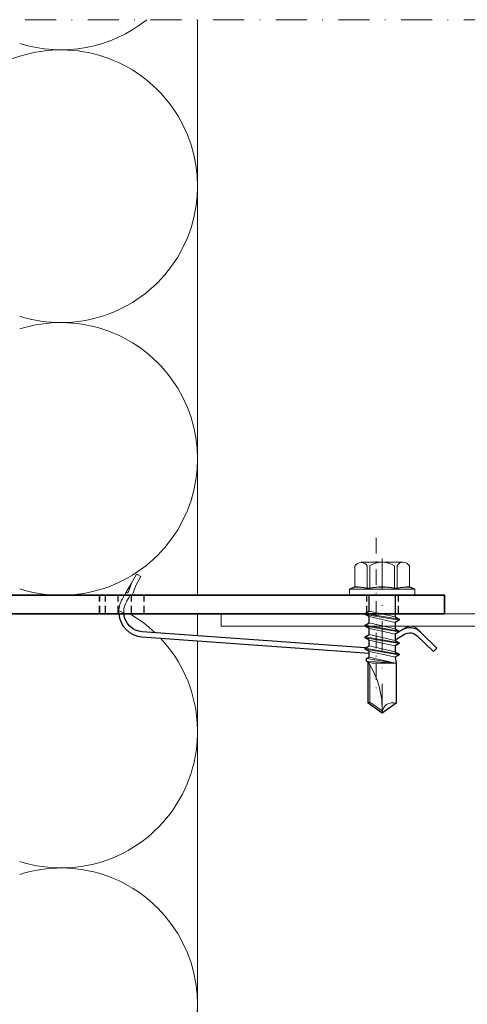
# Model space of a CAD drawing. Extents: x -4956 to -2117, y -301 to 1302.
# Drawn here: x -3550 to -3478, y 961 to 1120 of the extents above; entities that cross this region are included whole.
import ezdxf

# ---------------------------------------------------------------- set-up
doc = ezdxf.new("R2010")
doc.units = 0
doc.header["$LTSCALE"] = 5
doc.header["$MEASUREMENT"] = 0
for name, pattern in [('STRICHLINIE', [0.75, 0.5, -0.25]), ('STRICHPUNKT', [1, 0.5, -0.25, 0, -0.25]), ('VERDECKT2', [4.7625, 3.175, -1.5875])]:
    doc.linetypes.add(name, pattern=pattern)
for name, color, linetype, lineweight in [('ACHSEN', 4, 'STRICHPUNKT', 20), ('BEGRENZUNG', 4, 'STRICHPUNKT', 20), ('DAEMMUNG', 200, 'CONTINUOUS', 20), ('HALTER', 9, 'CONTINUOUS', 20), ('KANTEN', 254, 'CONTINUOUS', 20), ('PROFIL', 9, 'CONTINUOUS', 20), ('VERDECKT', 254, 'STRICHLINIE', 20)]:
    doc.layers.add(name, color=color, linetype=linetype, lineweight=lineweight)
for name, color, linetype in [('Bohrschraube_JT4-3H', 7, 'CONTINUOUS'), ('BWM SCHWERT', 7, 'CONTINUOUS'), ('BWM SCHWERT VERDECKT', 6, 'STRICHLINIE'), ('HALTEFEDER', 7, 'CONTINUOUS')]:
    doc.layers.add(name, color=color, linetype=linetype)

# ---------------------------------------------------------------- blocks, each defined once
blk = doc.blocks.new('Bohrschraube JT4-3H-5-5_5x19')
at = {"layer": 'ACHSEN', "lineweight": 15}
blk.add_line((-12.499, 0), (0, 0), dxfattribs=at)
at = {"layer": 'Bohrschraube_JT4-3H', "linetype": 'Continuous', "lineweight": 15}
for p, q in [((-12.21, 1.683), (-12.21, -1.683)), ((-8.265, 1.05), (-7.787, -1.05)), ((-8.077, 1.375), (-7.599, -1.375)), ((-8.002, 1.375), (-7.524, -1.375)), ((-7.814, 1.05), (-7.575, 0)), ((-7.322, 1.05), (-6.844, -1.05)), ((-7.134, 1.375), (-6.657, -1.375)), ((-7.059, 1.375), (-6.581, -1.375)), ((-6.871, 1.05), (-6.632, 0)), ((-6.379, 1.05), (-5.901, -1.05)), ((-6.191, 1.375), (-5.714, -1.375)), ((-6.116, 1.375), (-5.638, -1.375)), ((-5.928, 1.05), (-5.689, 0)), ((-5.467, 1.05), (-4.99, -1.05)), ((-5.28, 1.375), (-4.802, -1.375)), ((-5.204, 1.375), (-4.727, -1.375)), ((-5.017, 1.05), (-4.778, 0)), ((-4.556, 1.05), (-4.07, -1.084)), ((-4.427, 1.272), (-4.07, -1.084)), ((-4.233, 1.272), (-4.07, -1.084)), ((-4.153, 1.133), (-4.07, 0.77)), ((-3.911, 0.982), (-0.906, 0.982)), ((-0.827, 1.133), (-0.906, 0.982)), ((-0.906, 0.982), (-0.219, 0.002)), ((-7.575, 0), (-7.336, -1.05)), ((-6.632, 0), (-6.393, -1.05)), ((-5.689, 0), (-5.451, -1.05)), ((-4.778, 0), (-4.539, -1.05)), ((-4.07, 0.77), (-4.07, -1.084))]:
    blk.add_line(p, q, dxfattribs=at)
at = {"layer": 'Bohrschraube_JT4-3H'}
blk.add_lwpolyline([(-10.044, 2.615, 0.111975), (-10.068, 2.578), (-10.208, 2.193, 0.09215), (-10.114, 1.197), (-10.114, 0.996, 0.101138), (-10.114, -0.996), (-10.114, -1.197, 0.09215), (-10.208, -2.193), (-10.068, -2.578, 0.111975), (-10.044, -2.615)], format="xyb", dxfattribs=at)
at = {"layer": 'Bohrschraube_JT4-3H', "linetype": 'Continuous', "lineweight": 15}
for points in [[(-9.54, 2.544, 0.414214), (-9.641, 2.644), (-9.974, 2.644, 0.19639), (-10.044, 2.615), (-10.044, -2.615, 0.19639), (-9.974, -2.644), (-9.641, -2.644, 0.414214), (-9.54, -2.544), (-9.54, 2.544), (-9.54, -2.544)], [(-10.114, 1.197), (-11.887, 1.197, -0.606827), (-11.887, 2.193), (-10.208, 2.193)], [(-10.114, -0.996), (-11.907, -0.996, -0.303413), (-11.907, 0.996), (-10.114, 0.996)], [(-10.208, -2.193), (-11.907, -2.193, -0.606827), (-11.907, -1.197), (-10.114, -1.197)]]:
    blk.add_lwpolyline(points, format="xyb", dxfattribs=at)
at = {"layer": 'Bohrschraube_JT4-3H'}
blk.add_lwpolyline([(-9.54, -1.05), (-7.787, -1.05), (-7.599, -1.375), (-7.524, -1.375), (-7.336, -1.05), (-6.844, -1.05), (-6.657, -1.375), (-6.581, -1.375), (-6.393, -1.05), (-5.901, -1.05), (-5.714, -1.375), (-5.638, -1.375), (-5.451, -1.05), (-4.99, -1.05), (-4.802, -1.375), (-4.727, -1.375), (-4.539, -1.05), (-4.07, -1.133), (-0.827, -1.133), (-0.034, 0), (-0.827, 1.133), (-4.153, 1.133), (-4.233, 1.272), (-4.427, 1.272), (-4.556, 1.05), (-5.017, 1.05), (-5.204, 1.375), (-5.28, 1.375), (-5.467, 1.05), (-5.928, 1.05), (-6.116, 1.375), (-6.191, 1.375), (-6.379, 1.05), (-6.871, 1.05), (-7.059, 1.375), (-7.134, 1.375), (-7.322, 1.05), (-7.814, 1.05), (-8.002, 1.375), (-8.077, 1.375), (-8.265, 1.05), (-9.54, 1.05)], dxfattribs=at)
at = {"layer": 'Bohrschraube_JT4-3H', "linetype": 'Continuous', "lineweight": 15}
for centre, radius, start, end in [((-0.323, 7.001), 7.007, 236.86747, 272.36824), ((-0.034, -0.844), 0.844, 90, 200)]:
    blk.add_arc(centre, radius, start, end, dxfattribs=at)
blk = doc.blocks.new('_ZeLa-Clip_Schwert_166mm')
at = {"layer": 'BWM SCHWERT', "color": 4, "lineweight": 35}
for p, q in [((2, -1.5), (2, 1.5)), ((16.8, 1.5), (16.8, 0.22)), ((43, 1.5), (43, 0.22)), ((90.8, 1.5), (90.8, 0.22)), ((16.8, -0.48), (16.8, -1.5)), ((43, -0.48), (43, -1.5)), ((90.8, -0.48), (90.8, -1.5))]:
    blk.add_line(p, q, dxfattribs=at)
blk.add_lwpolyline([(0, 1.5), (146.4, 1.5), (146.4, -1.5), (0, -1.5)], close=True, dxfattribs=at)
at = {"layer": 'BWM SCHWERT VERDECKT', "color": 4, "linetype": 'VERDECKT2'}
for p, q in [((16.8, 1.5), (16.8, 0.22)), ((91.73, 1.5), (91.73, 0.22)), ((93.78, 1.5), (93.78, 0.22)), ((95.92, 1.5), (95.92, 0.22)), ((97.97, 1.5), (97.97, 0.22)), ((133.85, 1.5), (133.85, 0.22)), ((138.95, 1.5), (138.95, 0.22)), ((16.8, -0.48), (16.8, -1.5)), ((91.73, -0.48), (91.73, -1.5)), ((93.78, -0.48), (93.78, -1.5)), ((95.92, -0.48), (95.92, -1.5)), ((97.97, -0.48), (97.97, -1.5)), ((133.85, -0.48), (133.85, -1.5)), ((138.95, -0.48), (138.95, -1.5))]:
    blk.add_line(p, q, dxfattribs=at)

msp = doc.modelspace()

# ---------------------------------------------------------------- linework, layer by layer
at = {"layer": 'ACHSEN'}
msp.add_line((-3492.5, 1036.75), (-3492.5, 1011.89), dxfattribs=at)
at = {"layer": 'BEGRENZUNG', "ltscale": 2}
msp.add_line((-3771.32, 1120.36), (-3444.5, 1120.36), dxfattribs=at)
at = {"layer": 'DAEMMUNG'}
for p, q in [((-3521.32, 1120.36), (-3521.32, 1027.49)), ((-3612.65, 1094.53), (-3549.99, 1114.46)), ((-3521.32, 1024.49), (-3521.32, 1020.95)), ((-3521.32, 1020.15), (-3521.32, 807.49))]:
    msp.add_line(p, q, dxfattribs=at)
for centre, start, end in [((-3543.32, 1137.49), 252.3567, 308.8521), ((-3543.32, 1093.49), 252.3567, 107.6433), ((-3543.32, 1049.49), 252.3567, 107.6433), ((-3543.32, 1005.49), 46.4796, 59.7277), ((-3543.32, 1005.49), 252.3567, 43.3008), ((-3543.32, 961.49), 252.3567, 107.6433)]:
    msp.add_arc(centre, 22, start, end, dxfattribs=at)
at = {"layer": 'HALTEFEDER'}
for points in [[(-3534, 1024.49, 0.37202), (-3530.3, 1020.8), (-3498.84, 1018.51), (-3493.66, 1018.14)], [(-3494.28, 1018.99), (-3498.78, 1019.31), (-3530.24, 1021.6, -0.366769), (-3533.2, 1024.49)], [(-3489.46, 1020.31), (-3487.97, 1021.19, -0.339454), (-3485.92, 1020.95), (-3483.28, 1018.4), (-3482.73, 1018.97), (-3485.36, 1021.53, 0.339454), (-3488.38, 1021.88), (-3488.81, 1021.63)]]:
    msp.add_lwpolyline(points, format="xyb", dxfattribs=at)
at = {"layer": 'HALTER'}
for p, q in [((-3488.38, 1021.89), (-3487.72, 1022.28)), ((-3485.91, 1022.07), (-3485.36, 1021.53))]:
    msp.add_line(p, q, dxfattribs=at)
msp.add_lwpolyline([(-3532.19, 1027.46), (-3532.18, 1027.48), (-3532.12, 1027.59), (-3531.96, 1027.51, 0.468556), (-3531.82, 1027.56), (-3531.29, 1029.06), (-3530.48, 1030.5), (-3531.18, 1030.9), (-3531.99, 1029.46), (-3532.52, 1027.96, -0.468556), (-3532.66, 1027.9), (-3532.82, 1027.99), (-3532.87, 1027.9), (-3532.91, 1027.82), (-3533.1, 1027.49)], format="xyb", dxfattribs=at)
msp.add_arc((-3486.95, 1020.99), 1.5, 45.8, 120.8, dxfattribs=at)
at = {"layer": 'KANTEN'}
for p, q in [((-3532.82, 1027.99), (-3531.99, 1029.46)), ((-3532.8, 1027.99), (-3531.98, 1029.46))]:
    msp.add_line(p, q, dxfattribs=at)
at = {"layer": 'PROFIL'}
msp.add_lwpolyline([(-3517.5, 1024.49), (-3517.5, 1022.49), (-3467.5, 1022.49), (-3467.5, 1003.49), (-3465.5, 1003.49), (-3465.5, 1043.49), (-3467.5, 1043.49), (-3467.5, 1024.49)], close=True, dxfattribs=at)
at = {"layer": 'VERDECKT'}
for p, q in [((-3533.21, 1024.6), (-3534.01, 1025.05)), ((-3533.19, 1024.59), (-3533.99, 1025.05))]:
    msp.add_line(p, q, dxfattribs=at)
for points in [[(-3533.1, 1027.49), (-3533.49, 1026.81, 0.151566), (-3534, 1024.49, 0.130559)], [(-3533.2, 1024.49, -0.172217), (-3532.7, 1026.57), (-3532.36, 1027.16), (-3532.17, 1027.49)]]:
    msp.add_lwpolyline(points, format="xyb", dxfattribs=at)

# ---------------------------------------------------------------- block references
at = {"layer": 'ACHSEN', "lineweight": 15, "xscale": -2, "yscale": 2, "zscale": 2, "rotation": 90}
msp.add_blockref('Bohrschraube JT4-3H-5-5_5x19', (-3491.56, 1008.41), dxfattribs=at)
at = {"layer": 'BWM SCHWERT', "xscale": -1, "rotation": 180}
msp.add_blockref('_ZeLa-Clip_Schwert_166mm', (-3627.9, 1025.99), dxfattribs=at)

doc.saveas('drawing.dxf')
